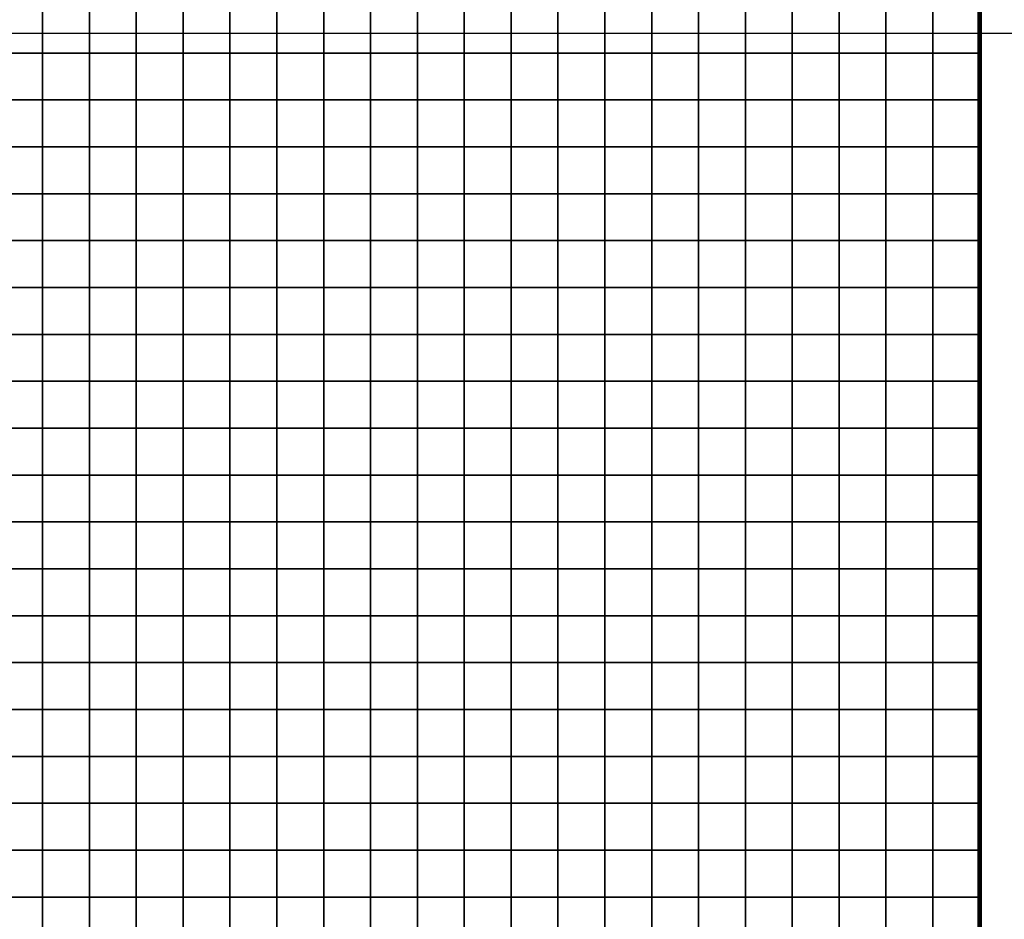
# Model space of a CAD drawing. Units: metres. Extents: x -728617 to -725179, y -226205 to -224573.
# Drawn here: x -725763 to -725552, y -225240 to -225048 of the extents above; entities that cross this region are included whole.
import ezdxf

# ---------------------------------------------------------------- set-up
doc = ezdxf.new("R2010")
doc.units = ezdxf.units.M
doc.header["$MEASUREMENT"] = 0
for name, color, linetype in [('AREAS', 3, 'Continuous'), ('BGR_UNDERLAY', 7, 'Continuous'), ('TILES', 5, 'Continuous')]:
    doc.layers.add(name, color=color, linetype=linetype)
picture_1 = doc.add_image_def('image1.jpg', size_in_pixel=(712, 513))

msp = doc.modelspace()

# ---------------------------------------------------------------- linework, layer by layer
at = {"layer": 'AREAS', "const_width": 1}
msp.add_lwpolyline([(-725857.64, -224924.85), (-725557.64, -224924.85), (-725557.64, -225244.85), (-725857.64, -225244.85)], close=True, dxfattribs=at)
at = {"layer": 'TILES', "flags": 128}
for points in [[(-725767.64, -225054.85), (-725767.64, -225044.85), (-725757.64, -225044.85), (-725757.64, -225054.85)], [(-725757.64, -225054.85), (-725757.64, -225044.85), (-725747.64, -225044.85), (-725747.64, -225054.85)], [(-725747.64, -225054.85), (-725747.64, -225044.85), (-725737.64, -225044.85), (-725737.64, -225054.85)], [(-725737.64, -225054.85), (-725737.64, -225044.85), (-725727.64, -225044.85), (-725727.64, -225054.85)], [(-725727.64, -225054.85), (-725727.64, -225044.85), (-725717.64, -225044.85), (-725717.64, -225054.85)], [(-725717.64, -225054.85), (-725717.64, -225044.85), (-725707.64, -225044.85), (-725707.64, -225054.85)], [(-725707.64, -225054.85), (-725707.64, -225044.85), (-725697.64, -225044.85), (-725697.64, -225054.85)], [(-725697.64, -225054.85), (-725697.64, -225044.85), (-725687.64, -225044.85), (-725687.64, -225054.85)], [(-725687.64, -225054.85), (-725687.64, -225044.85), (-725677.64, -225044.85), (-725677.64, -225054.85)], [(-725677.64, -225054.85), (-725677.64, -225044.85), (-725667.64, -225044.85), (-725667.64, -225054.85)], [(-725667.64, -225054.85), (-725667.64, -225044.85), (-725657.64, -225044.85), (-725657.64, -225054.85)], [(-725657.64, -225054.85), (-725657.64, -225044.85), (-725647.64, -225044.85), (-725647.64, -225054.85)], [(-725647.64, -225054.85), (-725647.64, -225044.85), (-725637.64, -225044.85), (-725637.64, -225054.85)], [(-725637.64, -225054.85), (-725637.64, -225044.85), (-725627.64, -225044.85), (-725627.64, -225054.85)], [(-725627.64, -225054.85), (-725627.64, -225044.85), (-725617.64, -225044.85), (-725617.64, -225054.85)], [(-725617.64, -225054.85), (-725617.64, -225044.85), (-725607.64, -225044.85), (-725607.64, -225054.85)], [(-725607.64, -225054.85), (-725607.64, -225044.85), (-725597.64, -225044.85), (-725597.64, -225054.85)], [(-725597.64, -225054.85), (-725597.64, -225044.85), (-725587.64, -225044.85), (-725587.64, -225054.85)], [(-725587.64, -225054.85), (-725587.64, -225044.85), (-725577.64, -225044.85), (-725577.64, -225054.85)], [(-725577.64, -225054.85), (-725577.64, -225044.85), (-725567.64, -225044.85), (-725567.64, -225054.85)], [(-725567.64, -225054.85), (-725567.64, -225044.85), (-725557.64, -225044.85), (-725557.64, -225054.85)], [(-725767.64, -225064.85), (-725767.64, -225054.85), (-725757.64, -225054.85), (-725757.64, -225064.85)], [(-725757.64, -225064.85), (-725757.64, -225054.85), (-725747.64, -225054.85), (-725747.64, -225064.85)], [(-725747.64, -225064.85), (-725747.64, -225054.85), (-725737.64, -225054.85), (-725737.64, -225064.85)], [(-725737.64, -225064.85), (-725737.64, -225054.85), (-725727.64, -225054.85), (-725727.64, -225064.85)], [(-725727.64, -225064.85), (-725727.64, -225054.85), (-725717.64, -225054.85), (-725717.64, -225064.85)], [(-725717.64, -225064.85), (-725717.64, -225054.85), (-725707.64, -225054.85), (-725707.64, -225064.85)], [(-725707.64, -225064.85), (-725707.64, -225054.85), (-725697.64, -225054.85), (-725697.64, -225064.85)], [(-725697.64, -225064.85), (-725697.64, -225054.85), (-725687.64, -225054.85), (-725687.64, -225064.85)], [(-725687.64, -225064.85), (-725687.64, -225054.85), (-725677.64, -225054.85), (-725677.64, -225064.85)], [(-725677.64, -225064.85), (-725677.64, -225054.85), (-725667.64, -225054.85), (-725667.64, -225064.85)], [(-725667.64, -225064.85), (-725667.64, -225054.85), (-725657.64, -225054.85), (-725657.64, -225064.85)], [(-725657.64, -225064.85), (-725657.64, -225054.85), (-725647.64, -225054.85), (-725647.64, -225064.85)], [(-725647.64, -225064.85), (-725647.64, -225054.85), (-725637.64, -225054.85), (-725637.64, -225064.85)], [(-725637.64, -225064.85), (-725637.64, -225054.85), (-725627.64, -225054.85), (-725627.64, -225064.85)], [(-725627.64, -225064.85), (-725627.64, -225054.85), (-725617.64, -225054.85), (-725617.64, -225064.85)], [(-725617.64, -225064.85), (-725617.64, -225054.85), (-725607.64, -225054.85), (-725607.64, -225064.85)], [(-725607.64, -225064.85), (-725607.64, -225054.85), (-725597.64, -225054.85), (-725597.64, -225064.85)], [(-725597.64, -225064.85), (-725597.64, -225054.85), (-725587.64, -225054.85), (-725587.64, -225064.85)], [(-725587.64, -225064.85), (-725587.64, -225054.85), (-725577.64, -225054.85), (-725577.64, -225064.85)], [(-725577.64, -225064.85), (-725577.64, -225054.85), (-725567.64, -225054.85), (-725567.64, -225064.85)], [(-725567.64, -225064.85), (-725567.64, -225054.85), (-725557.64, -225054.85), (-725557.64, -225064.85)], [(-725767.64, -225074.85), (-725767.64, -225064.85), (-725757.64, -225064.85), (-725757.64, -225074.85)], [(-725757.64, -225074.85), (-725757.64, -225064.85), (-725747.64, -225064.85), (-725747.64, -225074.85)], [(-725747.64, -225074.85), (-725747.64, -225064.85), (-725737.64, -225064.85), (-725737.64, -225074.85)], [(-725737.64, -225074.85), (-725737.64, -225064.85), (-725727.64, -225064.85), (-725727.64, -225074.85)], [(-725727.64, -225074.85), (-725727.64, -225064.85), (-725717.64, -225064.85), (-725717.64, -225074.85)], [(-725717.64, -225074.85), (-725717.64, -225064.85), (-725707.64, -225064.85), (-725707.64, -225074.85)], [(-725707.64, -225074.85), (-725707.64, -225064.85), (-725697.64, -225064.85), (-725697.64, -225074.85)], [(-725697.64, -225074.85), (-725697.64, -225064.85), (-725687.64, -225064.85), (-725687.64, -225074.85)], [(-725687.64, -225074.85), (-725687.64, -225064.85), (-725677.64, -225064.85), (-725677.64, -225074.85)], [(-725677.64, -225074.85), (-725677.64, -225064.85), (-725667.64, -225064.85), (-725667.64, -225074.85)], [(-725667.64, -225074.85), (-725667.64, -225064.85), (-725657.64, -225064.85), (-725657.64, -225074.85)], [(-725657.64, -225074.85), (-725657.64, -225064.85), (-725647.64, -225064.85), (-725647.64, -225074.85)], [(-725647.64, -225074.85), (-725647.64, -225064.85), (-725637.64, -225064.85), (-725637.64, -225074.85)], [(-725637.64, -225074.85), (-725637.64, -225064.85), (-725627.64, -225064.85), (-725627.64, -225074.85)], [(-725627.64, -225074.85), (-725627.64, -225064.85), (-725617.64, -225064.85), (-725617.64, -225074.85)], [(-725617.64, -225074.85), (-725617.64, -225064.85), (-725607.64, -225064.85), (-725607.64, -225074.85)], [(-725607.64, -225074.85), (-725607.64, -225064.85), (-725597.64, -225064.85), (-725597.64, -225074.85)], [(-725597.64, -225074.85), (-725597.64, -225064.85), (-725587.64, -225064.85), (-725587.64, -225074.85)], [(-725587.64, -225074.85), (-725587.64, -225064.85), (-725577.64, -225064.85), (-725577.64, -225074.85)], [(-725577.64, -225074.85), (-725577.64, -225064.85), (-725567.64, -225064.85), (-725567.64, -225074.85)], [(-725567.64, -225074.85), (-725567.64, -225064.85), (-725557.64, -225064.85), (-725557.64, -225074.85)], [(-725767.64, -225084.85), (-725767.64, -225074.85), (-725757.64, -225074.85), (-725757.64, -225084.85)], [(-725757.64, -225084.85), (-725757.64, -225074.85), (-725747.64, -225074.85), (-725747.64, -225084.85)], [(-725747.64, -225084.85), (-725747.64, -225074.85), (-725737.64, -225074.85), (-725737.64, -225084.85)], [(-725737.64, -225084.85), (-725737.64, -225074.85), (-725727.64, -225074.85), (-725727.64, -225084.85)], [(-725727.64, -225084.85), (-725727.64, -225074.85), (-725717.64, -225074.85), (-725717.64, -225084.85)], [(-725717.64, -225084.85), (-725717.64, -225074.85), (-725707.64, -225074.85), (-725707.64, -225084.85)], [(-725707.64, -225084.85), (-725707.64, -225074.85), (-725697.64, -225074.85), (-725697.64, -225084.85)], [(-725697.64, -225084.85), (-725697.64, -225074.85), (-725687.64, -225074.85), (-725687.64, -225084.85)], [(-725687.64, -225084.85), (-725687.64, -225074.85), (-725677.64, -225074.85), (-725677.64, -225084.85)], [(-725677.64, -225084.85), (-725677.64, -225074.85), (-725667.64, -225074.85), (-725667.64, -225084.85)], [(-725667.64, -225084.85), (-725667.64, -225074.85), (-725657.64, -225074.85), (-725657.64, -225084.85)], [(-725657.64, -225084.85), (-725657.64, -225074.85), (-725647.64, -225074.85), (-725647.64, -225084.85)], [(-725647.64, -225084.85), (-725647.64, -225074.85), (-725637.64, -225074.85), (-725637.64, -225084.85)], [(-725637.64, -225084.85), (-725637.64, -225074.85), (-725627.64, -225074.85), (-725627.64, -225084.85)], [(-725627.64, -225084.85), (-725627.64, -225074.85), (-725617.64, -225074.85), (-725617.64, -225084.85)], [(-725617.64, -225084.85), (-725617.64, -225074.85), (-725607.64, -225074.85), (-725607.64, -225084.85)], [(-725607.64, -225084.85), (-725607.64, -225074.85), (-725597.64, -225074.85), (-725597.64, -225084.85)], [(-725597.64, -225084.85), (-725597.64, -225074.85), (-725587.64, -225074.85), (-725587.64, -225084.85)], [(-725587.64, -225084.85), (-725587.64, -225074.85), (-725577.64, -225074.85), (-725577.64, -225084.85)], [(-725577.64, -225084.85), (-725577.64, -225074.85), (-725567.64, -225074.85), (-725567.64, -225084.85)], [(-725567.64, -225084.85), (-725567.64, -225074.85), (-725557.64, -225074.85), (-725557.64, -225084.85)], [(-725767.64, -225094.85), (-725767.64, -225084.85), (-725757.64, -225084.85), (-725757.64, -225094.85)], [(-725757.64, -225094.85), (-725757.64, -225084.85), (-725747.64, -225084.85), (-725747.64, -225094.85)], [(-725747.64, -225094.85), (-725747.64, -225084.85), (-725737.64, -225084.85), (-725737.64, -225094.85)], [(-725737.64, -225094.85), (-725737.64, -225084.85), (-725727.64, -225084.85), (-725727.64, -225094.85)], [(-725727.64, -225094.85), (-725727.64, -225084.85), (-725717.64, -225084.85), (-725717.64, -225094.85)], [(-725717.64, -225094.85), (-725717.64, -225084.85), (-725707.64, -225084.85), (-725707.64, -225094.85)], [(-725707.64, -225094.85), (-725707.64, -225084.85), (-725697.64, -225084.85), (-725697.64, -225094.85)], [(-725697.64, -225094.85), (-725697.64, -225084.85), (-725687.64, -225084.85), (-725687.64, -225094.85)], [(-725687.64, -225094.85), (-725687.64, -225084.85), (-725677.64, -225084.85), (-725677.64, -225094.85)], [(-725677.64, -225094.85), (-725677.64, -225084.85), (-725667.64, -225084.85), (-725667.64, -225094.85)], [(-725667.64, -225094.85), (-725667.64, -225084.85), (-725657.64, -225084.85), (-725657.64, -225094.85)], [(-725657.64, -225094.85), (-725657.64, -225084.85), (-725647.64, -225084.85), (-725647.64, -225094.85)], [(-725647.64, -225094.85), (-725647.64, -225084.85), (-725637.64, -225084.85), (-725637.64, -225094.85)], [(-725637.64, -225094.85), (-725637.64, -225084.85), (-725627.64, -225084.85), (-725627.64, -225094.85)], [(-725627.64, -225094.85), (-725627.64, -225084.85), (-725617.64, -225084.85), (-725617.64, -225094.85)], [(-725617.64, -225094.85), (-725617.64, -225084.85), (-725607.64, -225084.85), (-725607.64, -225094.85)], [(-725607.64, -225094.85), (-725607.64, -225084.85), (-725597.64, -225084.85), (-725597.64, -225094.85)], [(-725597.64, -225094.85), (-725597.64, -225084.85), (-725587.64, -225084.85), (-725587.64, -225094.85)], [(-725587.64, -225094.85), (-725587.64, -225084.85), (-725577.64, -225084.85), (-725577.64, -225094.85)], [(-725577.64, -225094.85), (-725577.64, -225084.85), (-725567.64, -225084.85), (-725567.64, -225094.85)], [(-725567.64, -225094.85), (-725567.64, -225084.85), (-725557.64, -225084.85), (-725557.64, -225094.85)], [(-725767.64, -225104.85), (-725767.64, -225094.85), (-725757.64, -225094.85), (-725757.64, -225104.85)], [(-725757.64, -225104.85), (-725757.64, -225094.85), (-725747.64, -225094.85), (-725747.64, -225104.85)], [(-725747.64, -225104.85), (-725747.64, -225094.85), (-725737.64, -225094.85), (-725737.64, -225104.85)], [(-725737.64, -225104.85), (-725737.64, -225094.85), (-725727.64, -225094.85), (-725727.64, -225104.85)], [(-725727.64, -225104.85), (-725727.64, -225094.85), (-725717.64, -225094.85), (-725717.64, -225104.85)], [(-725717.64, -225104.85), (-725717.64, -225094.85), (-725707.64, -225094.85), (-725707.64, -225104.85)], [(-725707.64, -225104.85), (-725707.64, -225094.85), (-725697.64, -225094.85), (-725697.64, -225104.85)], [(-725697.64, -225104.85), (-725697.64, -225094.85), (-725687.64, -225094.85), (-725687.64, -225104.85)], [(-725687.64, -225104.85), (-725687.64, -225094.85), (-725677.64, -225094.85), (-725677.64, -225104.85)], [(-725677.64, -225104.85), (-725677.64, -225094.85), (-725667.64, -225094.85), (-725667.64, -225104.85)], [(-725667.64, -225104.85), (-725667.64, -225094.85), (-725657.64, -225094.85), (-725657.64, -225104.85)], [(-725657.64, -225104.85), (-725657.64, -225094.85), (-725647.64, -225094.85), (-725647.64, -225104.85)], [(-725647.64, -225104.85), (-725647.64, -225094.85), (-725637.64, -225094.85), (-725637.64, -225104.85)], [(-725637.64, -225104.85), (-725637.64, -225094.85), (-725627.64, -225094.85), (-725627.64, -225104.85)], [(-725627.64, -225104.85), (-725627.64, -225094.85), (-725617.64, -225094.85), (-725617.64, -225104.85)], [(-725617.64, -225104.85), (-725617.64, -225094.85), (-725607.64, -225094.85), (-725607.64, -225104.85)], [(-725607.64, -225104.85), (-725607.64, -225094.85), (-725597.64, -225094.85), (-725597.64, -225104.85)], [(-725597.64, -225104.85), (-725597.64, -225094.85), (-725587.64, -225094.85), (-725587.64, -225104.85)], [(-725587.64, -225104.85), (-725587.64, -225094.85), (-725577.64, -225094.85), (-725577.64, -225104.85)], [(-725577.64, -225104.85), (-725577.64, -225094.85), (-725567.64, -225094.85), (-725567.64, -225104.85)], [(-725567.64, -225104.85), (-725567.64, -225094.85), (-725557.64, -225094.85), (-725557.64, -225104.85)], [(-725767.64, -225114.85), (-725767.64, -225104.85), (-725757.64, -225104.85), (-725757.64, -225114.85)], [(-725757.64, -225114.85), (-725757.64, -225104.85), (-725747.64, -225104.85), (-725747.64, -225114.85)], [(-725747.64, -225114.85), (-725747.64, -225104.85), (-725737.64, -225104.85), (-725737.64, -225114.85)], [(-725737.64, -225114.85), (-725737.64, -225104.85), (-725727.64, -225104.85), (-725727.64, -225114.85)], [(-725727.64, -225114.85), (-725727.64, -225104.85), (-725717.64, -225104.85), (-725717.64, -225114.85)], [(-725717.64, -225114.85), (-725717.64, -225104.85), (-725707.64, -225104.85), (-725707.64, -225114.85)], [(-725707.64, -225114.85), (-725707.64, -225104.85), (-725697.64, -225104.85), (-725697.64, -225114.85)], [(-725697.64, -225114.85), (-725697.64, -225104.85), (-725687.64, -225104.85), (-725687.64, -225114.85)], [(-725687.64, -225114.85), (-725687.64, -225104.85), (-725677.64, -225104.85), (-725677.64, -225114.85)], [(-725677.64, -225114.85), (-725677.64, -225104.85), (-725667.64, -225104.85), (-725667.64, -225114.85)], [(-725667.64, -225114.85), (-725667.64, -225104.85), (-725657.64, -225104.85), (-725657.64, -225114.85)], [(-725657.64, -225114.85), (-725657.64, -225104.85), (-725647.64, -225104.85), (-725647.64, -225114.85)], [(-725647.64, -225114.85), (-725647.64, -225104.85), (-725637.64, -225104.85), (-725637.64, -225114.85)], [(-725637.64, -225114.85), (-725637.64, -225104.85), (-725627.64, -225104.85), (-725627.64, -225114.85)], [(-725627.64, -225114.85), (-725627.64, -225104.85), (-725617.64, -225104.85), (-725617.64, -225114.85)], [(-725617.64, -225114.85), (-725617.64, -225104.85), (-725607.64, -225104.85), (-725607.64, -225114.85)], [(-725607.64, -225114.85), (-725607.64, -225104.85), (-725597.64, -225104.85), (-725597.64, -225114.85)], [(-725597.64, -225114.85), (-725597.64, -225104.85), (-725587.64, -225104.85), (-725587.64, -225114.85)], [(-725587.64, -225114.85), (-725587.64, -225104.85), (-725577.64, -225104.85), (-725577.64, -225114.85)], [(-725577.64, -225114.85), (-725577.64, -225104.85), (-725567.64, -225104.85), (-725567.64, -225114.85)], [(-725567.64, -225114.85), (-725567.64, -225104.85), (-725557.64, -225104.85), (-725557.64, -225114.85)], [(-725767.64, -225124.85), (-725767.64, -225114.85), (-725757.64, -225114.85), (-725757.64, -225124.85)], [(-725757.64, -225124.85), (-725757.64, -225114.85), (-725747.64, -225114.85), (-725747.64, -225124.85)], [(-725747.64, -225124.85), (-725747.64, -225114.85), (-725737.64, -225114.85), (-725737.64, -225124.85)], [(-725737.64, -225124.85), (-725737.64, -225114.85), (-725727.64, -225114.85), (-725727.64, -225124.85)], [(-725727.64, -225124.85), (-725727.64, -225114.85), (-725717.64, -225114.85), (-725717.64, -225124.85)], [(-725717.64, -225124.85), (-725717.64, -225114.85), (-725707.64, -225114.85), (-725707.64, -225124.85)], [(-725707.64, -225124.85), (-725707.64, -225114.85), (-725697.64, -225114.85), (-725697.64, -225124.85)], [(-725697.64, -225124.85), (-725697.64, -225114.85), (-725687.64, -225114.85), (-725687.64, -225124.85)], [(-725687.64, -225124.85), (-725687.64, -225114.85), (-725677.64, -225114.85), (-725677.64, -225124.85)], [(-725677.64, -225124.85), (-725677.64, -225114.85), (-725667.64, -225114.85), (-725667.64, -225124.85)], [(-725667.64, -225124.85), (-725667.64, -225114.85), (-725657.64, -225114.85), (-725657.64, -225124.85)], [(-725657.64, -225124.85), (-725657.64, -225114.85), (-725647.64, -225114.85), (-725647.64, -225124.85)], [(-725647.64, -225124.85), (-725647.64, -225114.85), (-725637.64, -225114.85), (-725637.64, -225124.85)], [(-725637.64, -225124.85), (-725637.64, -225114.85), (-725627.64, -225114.85), (-725627.64, -225124.85)], [(-725627.64, -225124.85), (-725627.64, -225114.85), (-725617.64, -225114.85), (-725617.64, -225124.85)], [(-725617.64, -225124.85), (-725617.64, -225114.85), (-725607.64, -225114.85), (-725607.64, -225124.85)], [(-725607.64, -225124.85), (-725607.64, -225114.85), (-725597.64, -225114.85), (-725597.64, -225124.85)], [(-725597.64, -225124.85), (-725597.64, -225114.85), (-725587.64, -225114.85), (-725587.64, -225124.85)], [(-725587.64, -225124.85), (-725587.64, -225114.85), (-725577.64, -225114.85), (-725577.64, -225124.85)], [(-725577.64, -225124.85), (-725577.64, -225114.85), (-725567.64, -225114.85), (-725567.64, -225124.85)], [(-725567.64, -225124.85), (-725567.64, -225114.85), (-725557.64, -225114.85), (-725557.64, -225124.85)], [(-725767.64, -225134.85), (-725767.64, -225124.85), (-725757.64, -225124.85), (-725757.64, -225134.85)], [(-725757.64, -225134.85), (-725757.64, -225124.85), (-725747.64, -225124.85), (-725747.64, -225134.85)], [(-725747.64, -225134.85), (-725747.64, -225124.85), (-725737.64, -225124.85), (-725737.64, -225134.85)], [(-725737.64, -225134.85), (-725737.64, -225124.85), (-725727.64, -225124.85), (-725727.64, -225134.85)], [(-725727.64, -225134.85), (-725727.64, -225124.85), (-725717.64, -225124.85), (-725717.64, -225134.85)], [(-725717.64, -225134.85), (-725717.64, -225124.85), (-725707.64, -225124.85), (-725707.64, -225134.85)], [(-725707.64, -225134.85), (-725707.64, -225124.85), (-725697.64, -225124.85), (-725697.64, -225134.85)], [(-725697.64, -225134.85), (-725697.64, -225124.85), (-725687.64, -225124.85), (-725687.64, -225134.85)], [(-725687.64, -225134.85), (-725687.64, -225124.85), (-725677.64, -225124.85), (-725677.64, -225134.85)], [(-725677.64, -225134.85), (-725677.64, -225124.85), (-725667.64, -225124.85), (-725667.64, -225134.85)], [(-725667.64, -225134.85), (-725667.64, -225124.85), (-725657.64, -225124.85), (-725657.64, -225134.85)], [(-725657.64, -225134.85), (-725657.64, -225124.85), (-725647.64, -225124.85), (-725647.64, -225134.85)], [(-725647.64, -225134.85), (-725647.64, -225124.85), (-725637.64, -225124.85), (-725637.64, -225134.85)], [(-725637.64, -225134.85), (-725637.64, -225124.85), (-725627.64, -225124.85), (-725627.64, -225134.85)], [(-725627.64, -225134.85), (-725627.64, -225124.85), (-725617.64, -225124.85), (-725617.64, -225134.85)], [(-725617.64, -225134.85), (-725617.64, -225124.85), (-725607.64, -225124.85), (-725607.64, -225134.85)], [(-725607.64, -225134.85), (-725607.64, -225124.85), (-725597.64, -225124.85), (-725597.64, -225134.85)], [(-725597.64, -225134.85), (-725597.64, -225124.85), (-725587.64, -225124.85), (-725587.64, -225134.85)], [(-725587.64, -225134.85), (-725587.64, -225124.85), (-725577.64, -225124.85), (-725577.64, -225134.85)], [(-725577.64, -225134.85), (-725577.64, -225124.85), (-725567.64, -225124.85), (-725567.64, -225134.85)], [(-725567.64, -225134.85), (-725567.64, -225124.85), (-725557.64, -225124.85), (-725557.64, -225134.85)], [(-725767.64, -225144.85), (-725767.64, -225134.85), (-725757.64, -225134.85), (-725757.64, -225144.85)], [(-725757.64, -225144.85), (-725757.64, -225134.85), (-725747.64, -225134.85), (-725747.64, -225144.85)], [(-725747.64, -225144.85), (-725747.64, -225134.85), (-725737.64, -225134.85), (-725737.64, -225144.85)], [(-725737.64, -225144.85), (-725737.64, -225134.85), (-725727.64, -225134.85), (-725727.64, -225144.85)], [(-725727.64, -225144.85), (-725727.64, -225134.85), (-725717.64, -225134.85), (-725717.64, -225144.85)], [(-725717.64, -225144.85), (-725717.64, -225134.85), (-725707.64, -225134.85), (-725707.64, -225144.85)], [(-725707.64, -225144.85), (-725707.64, -225134.85), (-725697.64, -225134.85), (-725697.64, -225144.85)], [(-725697.64, -225144.85), (-725697.64, -225134.85), (-725687.64, -225134.85), (-725687.64, -225144.85)], [(-725687.64, -225144.85), (-725687.64, -225134.85), (-725677.64, -225134.85), (-725677.64, -225144.85)], [(-725677.64, -225144.85), (-725677.64, -225134.85), (-725667.64, -225134.85), (-725667.64, -225144.85)], [(-725667.64, -225144.85), (-725667.64, -225134.85), (-725657.64, -225134.85), (-725657.64, -225144.85)], [(-725657.64, -225144.85), (-725657.64, -225134.85), (-725647.64, -225134.85), (-725647.64, -225144.85)], [(-725647.64, -225144.85), (-725647.64, -225134.85), (-725637.64, -225134.85), (-725637.64, -225144.85)], [(-725637.64, -225144.85), (-725637.64, -225134.85), (-725627.64, -225134.85), (-725627.64, -225144.85)], [(-725627.64, -225144.85), (-725627.64, -225134.85), (-725617.64, -225134.85), (-725617.64, -225144.85)], [(-725617.64, -225144.85), (-725617.64, -225134.85), (-725607.64, -225134.85), (-725607.64, -225144.85)], [(-725607.64, -225144.85), (-725607.64, -225134.85), (-725597.64, -225134.85), (-725597.64, -225144.85)], [(-725597.64, -225144.85), (-725597.64, -225134.85), (-725587.64, -225134.85), (-725587.64, -225144.85)], [(-725587.64, -225144.85), (-725587.64, -225134.85), (-725577.64, -225134.85), (-725577.64, -225144.85)], [(-725577.64, -225144.85), (-725577.64, -225134.85), (-725567.64, -225134.85), (-725567.64, -225144.85)], [(-725567.64, -225144.85), (-725567.64, -225134.85), (-725557.64, -225134.85), (-725557.64, -225144.85)], [(-725767.64, -225154.85), (-725767.64, -225144.85), (-725757.64, -225144.85), (-725757.64, -225154.85)], [(-725757.64, -225154.85), (-725757.64, -225144.85), (-725747.64, -225144.85), (-725747.64, -225154.85)], [(-725747.64, -225154.85), (-725747.64, -225144.85), (-725737.64, -225144.85), (-725737.64, -225154.85)], [(-725737.64, -225154.85), (-725737.64, -225144.85), (-725727.64, -225144.85), (-725727.64, -225154.85)], [(-725727.64, -225154.85), (-725727.64, -225144.85), (-725717.64, -225144.85), (-725717.64, -225154.85)], [(-725717.64, -225154.85), (-725717.64, -225144.85), (-725707.64, -225144.85), (-725707.64, -225154.85)], [(-725707.64, -225154.85), (-725707.64, -225144.85), (-725697.64, -225144.85), (-725697.64, -225154.85)], [(-725697.64, -225154.85), (-725697.64, -225144.85), (-725687.64, -225144.85), (-725687.64, -225154.85)], [(-725687.64, -225154.85), (-725687.64, -225144.85), (-725677.64, -225144.85), (-725677.64, -225154.85)], [(-725677.64, -225154.85), (-725677.64, -225144.85), (-725667.64, -225144.85), (-725667.64, -225154.85)], [(-725667.64, -225154.85), (-725667.64, -225144.85), (-725657.64, -225144.85), (-725657.64, -225154.85)], [(-725657.64, -225154.85), (-725657.64, -225144.85), (-725647.64, -225144.85), (-725647.64, -225154.85)], [(-725647.64, -225154.85), (-725647.64, -225144.85), (-725637.64, -225144.85), (-725637.64, -225154.85)], [(-725637.64, -225154.85), (-725637.64, -225144.85), (-725627.64, -225144.85), (-725627.64, -225154.85)], [(-725627.64, -225154.85), (-725627.64, -225144.85), (-725617.64, -225144.85), (-725617.64, -225154.85)], [(-725617.64, -225154.85), (-725617.64, -225144.85), (-725607.64, -225144.85), (-725607.64, -225154.85)], [(-725607.64, -225154.85), (-725607.64, -225144.85), (-725597.64, -225144.85), (-725597.64, -225154.85)], [(-725597.64, -225154.85), (-725597.64, -225144.85), (-725587.64, -225144.85), (-725587.64, -225154.85)], [(-725587.64, -225154.85), (-725587.64, -225144.85), (-725577.64, -225144.85), (-725577.64, -225154.85)], [(-725577.64, -225154.85), (-725577.64, -225144.85), (-725567.64, -225144.85), (-725567.64, -225154.85)], [(-725567.64, -225154.85), (-725567.64, -225144.85), (-725557.64, -225144.85), (-725557.64, -225154.85)], [(-725767.64, -225164.85), (-725767.64, -225154.85), (-725757.64, -225154.85), (-725757.64, -225164.85)], [(-725757.64, -225164.85), (-725757.64, -225154.85), (-725747.64, -225154.85), (-725747.64, -225164.85)], [(-725747.64, -225164.85), (-725747.64, -225154.85), (-725737.64, -225154.85), (-725737.64, -225164.85)], [(-725737.64, -225164.85), (-725737.64, -225154.85), (-725727.64, -225154.85), (-725727.64, -225164.85)], [(-725727.64, -225164.85), (-725727.64, -225154.85), (-725717.64, -225154.85), (-725717.64, -225164.85)], [(-725717.64, -225164.85), (-725717.64, -225154.85), (-725707.64, -225154.85), (-725707.64, -225164.85)], [(-725707.64, -225164.85), (-725707.64, -225154.85), (-725697.64, -225154.85), (-725697.64, -225164.85)], [(-725697.64, -225164.85), (-725697.64, -225154.85), (-725687.64, -225154.85), (-725687.64, -225164.85)], [(-725687.64, -225164.85), (-725687.64, -225154.85), (-725677.64, -225154.85), (-725677.64, -225164.85)], [(-725677.64, -225164.85), (-725677.64, -225154.85), (-725667.64, -225154.85), (-725667.64, -225164.85)], [(-725667.64, -225164.85), (-725667.64, -225154.85), (-725657.64, -225154.85), (-725657.64, -225164.85)], [(-725657.64, -225164.85), (-725657.64, -225154.85), (-725647.64, -225154.85), (-725647.64, -225164.85)], [(-725647.64, -225164.85), (-725647.64, -225154.85), (-725637.64, -225154.85), (-725637.64, -225164.85)], [(-725637.64, -225164.85), (-725637.64, -225154.85), (-725627.64, -225154.85), (-725627.64, -225164.85)], [(-725627.64, -225164.85), (-725627.64, -225154.85), (-725617.64, -225154.85), (-725617.64, -225164.85)], [(-725617.64, -225164.85), (-725617.64, -225154.85), (-725607.64, -225154.85), (-725607.64, -225164.85)], [(-725607.64, -225164.85), (-725607.64, -225154.85), (-725597.64, -225154.85), (-725597.64, -225164.85)], [(-725597.64, -225164.85), (-725597.64, -225154.85), (-725587.64, -225154.85), (-725587.64, -225164.85)], [(-725587.64, -225164.85), (-725587.64, -225154.85), (-725577.64, -225154.85), (-725577.64, -225164.85)], [(-725577.64, -225164.85), (-725577.64, -225154.85), (-725567.64, -225154.85), (-725567.64, -225164.85)], [(-725567.64, -225164.85), (-725567.64, -225154.85), (-725557.64, -225154.85), (-725557.64, -225164.85)], [(-725767.64, -225174.85), (-725767.64, -225164.85), (-725757.64, -225164.85), (-725757.64, -225174.85)], [(-725757.64, -225174.85), (-725757.64, -225164.85), (-725747.64, -225164.85), (-725747.64, -225174.85)], [(-725747.64, -225174.85), (-725747.64, -225164.85), (-725737.64, -225164.85), (-725737.64, -225174.85)], [(-725737.64, -225174.85), (-725737.64, -225164.85), (-725727.64, -225164.85), (-725727.64, -225174.85)], [(-725727.64, -225174.85), (-725727.64, -225164.85), (-725717.64, -225164.85), (-725717.64, -225174.85)], [(-725717.64, -225174.85), (-725717.64, -225164.85), (-725707.64, -225164.85), (-725707.64, -225174.85)], [(-725707.64, -225174.85), (-725707.64, -225164.85), (-725697.64, -225164.85), (-725697.64, -225174.85)], [(-725697.64, -225174.85), (-725697.64, -225164.85), (-725687.64, -225164.85), (-725687.64, -225174.85)], [(-725687.64, -225174.85), (-725687.64, -225164.85), (-725677.64, -225164.85), (-725677.64, -225174.85)], [(-725677.64, -225174.85), (-725677.64, -225164.85), (-725667.64, -225164.85), (-725667.64, -225174.85)], [(-725667.64, -225174.85), (-725667.64, -225164.85), (-725657.64, -225164.85), (-725657.64, -225174.85)], [(-725657.64, -225174.85), (-725657.64, -225164.85), (-725647.64, -225164.85), (-725647.64, -225174.85)], [(-725647.64, -225174.85), (-725647.64, -225164.85), (-725637.64, -225164.85), (-725637.64, -225174.85)], [(-725637.64, -225174.85), (-725637.64, -225164.85), (-725627.64, -225164.85), (-725627.64, -225174.85)], [(-725627.64, -225174.85), (-725627.64, -225164.85), (-725617.64, -225164.85), (-725617.64, -225174.85)], [(-725617.64, -225174.85), (-725617.64, -225164.85), (-725607.64, -225164.85), (-725607.64, -225174.85)], [(-725607.64, -225174.85), (-725607.64, -225164.85), (-725597.64, -225164.85), (-725597.64, -225174.85)], [(-725597.64, -225174.85), (-725597.64, -225164.85), (-725587.64, -225164.85), (-725587.64, -225174.85)], [(-725587.64, -225174.85), (-725587.64, -225164.85), (-725577.64, -225164.85), (-725577.64, -225174.85)], [(-725577.64, -225174.85), (-725577.64, -225164.85), (-725567.64, -225164.85), (-725567.64, -225174.85)], [(-725567.64, -225174.85), (-725567.64, -225164.85), (-725557.64, -225164.85), (-725557.64, -225174.85)], [(-725767.64, -225184.85), (-725767.64, -225174.85), (-725757.64, -225174.85), (-725757.64, -225184.85)], [(-725757.64, -225184.85), (-725757.64, -225174.85), (-725747.64, -225174.85), (-725747.64, -225184.85)], [(-725747.64, -225184.85), (-725747.64, -225174.85), (-725737.64, -225174.85), (-725737.64, -225184.85)], [(-725737.64, -225184.85), (-725737.64, -225174.85), (-725727.64, -225174.85), (-725727.64, -225184.85)], [(-725727.64, -225184.85), (-725727.64, -225174.85), (-725717.64, -225174.85), (-725717.64, -225184.85)], [(-725717.64, -225184.85), (-725717.64, -225174.85), (-725707.64, -225174.85), (-725707.64, -225184.85)], [(-725707.64, -225184.85), (-725707.64, -225174.85), (-725697.64, -225174.85), (-725697.64, -225184.85)], [(-725697.64, -225184.85), (-725697.64, -225174.85), (-725687.64, -225174.85), (-725687.64, -225184.85)], [(-725687.64, -225184.85), (-725687.64, -225174.85), (-725677.64, -225174.85), (-725677.64, -225184.85)], [(-725677.64, -225184.85), (-725677.64, -225174.85), (-725667.64, -225174.85), (-725667.64, -225184.85)], [(-725667.64, -225184.85), (-725667.64, -225174.85), (-725657.64, -225174.85), (-725657.64, -225184.85)], [(-725657.64, -225184.85), (-725657.64, -225174.85), (-725647.64, -225174.85), (-725647.64, -225184.85)], [(-725647.64, -225184.85), (-725647.64, -225174.85), (-725637.64, -225174.85), (-725637.64, -225184.85)], [(-725637.64, -225184.85), (-725637.64, -225174.85), (-725627.64, -225174.85), (-725627.64, -225184.85)], [(-725627.64, -225184.85), (-725627.64, -225174.85), (-725617.64, -225174.85), (-725617.64, -225184.85)], [(-725617.64, -225184.85), (-725617.64, -225174.85), (-725607.64, -225174.85), (-725607.64, -225184.85)], [(-725607.64, -225184.85), (-725607.64, -225174.85), (-725597.64, -225174.85), (-725597.64, -225184.85)], [(-725597.64, -225184.85), (-725597.64, -225174.85), (-725587.64, -225174.85), (-725587.64, -225184.85)], [(-725587.64, -225184.85), (-725587.64, -225174.85), (-725577.64, -225174.85), (-725577.64, -225184.85)], [(-725577.64, -225184.85), (-725577.64, -225174.85), (-725567.64, -225174.85), (-725567.64, -225184.85)], [(-725567.64, -225184.85), (-725567.64, -225174.85), (-725557.64, -225174.85), (-725557.64, -225184.85)], [(-725767.64, -225194.85), (-725767.64, -225184.85), (-725757.64, -225184.85), (-725757.64, -225194.85)], [(-725757.64, -225194.85), (-725757.64, -225184.85), (-725747.64, -225184.85), (-725747.64, -225194.85)], [(-725747.64, -225194.85), (-725747.64, -225184.85), (-725737.64, -225184.85), (-725737.64, -225194.85)], [(-725737.64, -225194.85), (-725737.64, -225184.85), (-725727.64, -225184.85), (-725727.64, -225194.85)], [(-725727.64, -225194.85), (-725727.64, -225184.85), (-725717.64, -225184.85), (-725717.64, -225194.85)], [(-725717.64, -225194.85), (-725717.64, -225184.85), (-725707.64, -225184.85), (-725707.64, -225194.85)], [(-725707.64, -225194.85), (-725707.64, -225184.85), (-725697.64, -225184.85), (-725697.64, -225194.85)], [(-725697.64, -225194.85), (-725697.64, -225184.85), (-725687.64, -225184.85), (-725687.64, -225194.85)], [(-725687.64, -225194.85), (-725687.64, -225184.85), (-725677.64, -225184.85), (-725677.64, -225194.85)], [(-725677.64, -225194.85), (-725677.64, -225184.85), (-725667.64, -225184.85), (-725667.64, -225194.85)], [(-725667.64, -225194.85), (-725667.64, -225184.85), (-725657.64, -225184.85), (-725657.64, -225194.85)], [(-725657.64, -225194.85), (-725657.64, -225184.85), (-725647.64, -225184.85), (-725647.64, -225194.85)], [(-725647.64, -225194.85), (-725647.64, -225184.85), (-725637.64, -225184.85), (-725637.64, -225194.85)], [(-725637.64, -225194.85), (-725637.64, -225184.85), (-725627.64, -225184.85), (-725627.64, -225194.85)], [(-725627.64, -225194.85), (-725627.64, -225184.85), (-725617.64, -225184.85), (-725617.64, -225194.85)], [(-725617.64, -225194.85), (-725617.64, -225184.85), (-725607.64, -225184.85), (-725607.64, -225194.85)], [(-725607.64, -225194.85), (-725607.64, -225184.85), (-725597.64, -225184.85), (-725597.64, -225194.85)], [(-725597.64, -225194.85), (-725597.64, -225184.85), (-725587.64, -225184.85), (-725587.64, -225194.85)], [(-725587.64, -225194.85), (-725587.64, -225184.85), (-725577.64, -225184.85), (-725577.64, -225194.85)], [(-725577.64, -225194.85), (-725577.64, -225184.85), (-725567.64, -225184.85), (-725567.64, -225194.85)], [(-725567.64, -225194.85), (-725567.64, -225184.85), (-725557.64, -225184.85), (-725557.64, -225194.85)], [(-725767.64, -225204.85), (-725767.64, -225194.85), (-725757.64, -225194.85), (-725757.64, -225204.85)], [(-725757.64, -225204.85), (-725757.64, -225194.85), (-725747.64, -225194.85), (-725747.64, -225204.85)], [(-725747.64, -225204.85), (-725747.64, -225194.85), (-725737.64, -225194.85), (-725737.64, -225204.85)], [(-725737.64, -225204.85), (-725737.64, -225194.85), (-725727.64, -225194.85), (-725727.64, -225204.85)], [(-725727.64, -225204.85), (-725727.64, -225194.85), (-725717.64, -225194.85), (-725717.64, -225204.85)], [(-725717.64, -225204.85), (-725717.64, -225194.85), (-725707.64, -225194.85), (-725707.64, -225204.85)], [(-725707.64, -225204.85), (-725707.64, -225194.85), (-725697.64, -225194.85), (-725697.64, -225204.85)], [(-725697.64, -225204.85), (-725697.64, -225194.85), (-725687.64, -225194.85), (-725687.64, -225204.85)], [(-725687.64, -225204.85), (-725687.64, -225194.85), (-725677.64, -225194.85), (-725677.64, -225204.85)], [(-725677.64, -225204.85), (-725677.64, -225194.85), (-725667.64, -225194.85), (-725667.64, -225204.85)], [(-725667.64, -225204.85), (-725667.64, -225194.85), (-725657.64, -225194.85), (-725657.64, -225204.85)], [(-725657.64, -225204.85), (-725657.64, -225194.85), (-725647.64, -225194.85), (-725647.64, -225204.85)], [(-725647.64, -225204.85), (-725647.64, -225194.85), (-725637.64, -225194.85), (-725637.64, -225204.85)], [(-725637.64, -225204.85), (-725637.64, -225194.85), (-725627.64, -225194.85), (-725627.64, -225204.85)], [(-725627.64, -225204.85), (-725627.64, -225194.85), (-725617.64, -225194.85), (-725617.64, -225204.85)], [(-725617.64, -225204.85), (-725617.64, -225194.85), (-725607.64, -225194.85), (-725607.64, -225204.85)], [(-725607.64, -225204.85), (-725607.64, -225194.85), (-725597.64, -225194.85), (-725597.64, -225204.85)], [(-725597.64, -225204.85), (-725597.64, -225194.85), (-725587.64, -225194.85), (-725587.64, -225204.85)], [(-725587.64, -225204.85), (-725587.64, -225194.85), (-725577.64, -225194.85), (-725577.64, -225204.85)], [(-725577.64, -225204.85), (-725577.64, -225194.85), (-725567.64, -225194.85), (-725567.64, -225204.85)], [(-725567.64, -225204.85), (-725567.64, -225194.85), (-725557.64, -225194.85), (-725557.64, -225204.85)], [(-725767.64, -225214.85), (-725767.64, -225204.85), (-725757.64, -225204.85), (-725757.64, -225214.85)], [(-725757.64, -225214.85), (-725757.64, -225204.85), (-725747.64, -225204.85), (-725747.64, -225214.85)], [(-725747.64, -225214.85), (-725747.64, -225204.85), (-725737.64, -225204.85), (-725737.64, -225214.85)], [(-725737.64, -225214.85), (-725737.64, -225204.85), (-725727.64, -225204.85), (-725727.64, -225214.85)], [(-725727.64, -225214.85), (-725727.64, -225204.85), (-725717.64, -225204.85), (-725717.64, -225214.85)], [(-725717.64, -225214.85), (-725717.64, -225204.85), (-725707.64, -225204.85), (-725707.64, -225214.85)], [(-725707.64, -225214.85), (-725707.64, -225204.85), (-725697.64, -225204.85), (-725697.64, -225214.85)], [(-725697.64, -225214.85), (-725697.64, -225204.85), (-725687.64, -225204.85), (-725687.64, -225214.85)], [(-725687.64, -225214.85), (-725687.64, -225204.85), (-725677.64, -225204.85), (-725677.64, -225214.85)], [(-725677.64, -225214.85), (-725677.64, -225204.85), (-725667.64, -225204.85), (-725667.64, -225214.85)], [(-725667.64, -225214.85), (-725667.64, -225204.85), (-725657.64, -225204.85), (-725657.64, -225214.85)], [(-725657.64, -225214.85), (-725657.64, -225204.85), (-725647.64, -225204.85), (-725647.64, -225214.85)], [(-725647.64, -225214.85), (-725647.64, -225204.85), (-725637.64, -225204.85), (-725637.64, -225214.85)], [(-725637.64, -225214.85), (-725637.64, -225204.85), (-725627.64, -225204.85), (-725627.64, -225214.85)], [(-725627.64, -225214.85), (-725627.64, -225204.85), (-725617.64, -225204.85), (-725617.64, -225214.85)], [(-725617.64, -225214.85), (-725617.64, -225204.85), (-725607.64, -225204.85), (-725607.64, -225214.85)], [(-725607.64, -225214.85), (-725607.64, -225204.85), (-725597.64, -225204.85), (-725597.64, -225214.85)], [(-725597.64, -225214.85), (-725597.64, -225204.85), (-725587.64, -225204.85), (-725587.64, -225214.85)], [(-725587.64, -225214.85), (-725587.64, -225204.85), (-725577.64, -225204.85), (-725577.64, -225214.85)], [(-725577.64, -225214.85), (-725577.64, -225204.85), (-725567.64, -225204.85), (-725567.64, -225214.85)], [(-725567.64, -225214.85), (-725567.64, -225204.85), (-725557.64, -225204.85), (-725557.64, -225214.85)], [(-725767.64, -225224.85), (-725767.64, -225214.85), (-725757.64, -225214.85), (-725757.64, -225224.85)], [(-725757.64, -225224.85), (-725757.64, -225214.85), (-725747.64, -225214.85), (-725747.64, -225224.85)], [(-725747.64, -225224.85), (-725747.64, -225214.85), (-725737.64, -225214.85), (-725737.64, -225224.85)], [(-725737.64, -225224.85), (-725737.64, -225214.85), (-725727.64, -225214.85), (-725727.64, -225224.85)], [(-725727.64, -225224.85), (-725727.64, -225214.85), (-725717.64, -225214.85), (-725717.64, -225224.85)], [(-725717.64, -225224.85), (-725717.64, -225214.85), (-725707.64, -225214.85), (-725707.64, -225224.85)], [(-725707.64, -225224.85), (-725707.64, -225214.85), (-725697.64, -225214.85), (-725697.64, -225224.85)], [(-725697.64, -225224.85), (-725697.64, -225214.85), (-725687.64, -225214.85), (-725687.64, -225224.85)], [(-725687.64, -225224.85), (-725687.64, -225214.85), (-725677.64, -225214.85), (-725677.64, -225224.85)], [(-725677.64, -225224.85), (-725677.64, -225214.85), (-725667.64, -225214.85), (-725667.64, -225224.85)], [(-725667.64, -225224.85), (-725667.64, -225214.85), (-725657.64, -225214.85), (-725657.64, -225224.85)], [(-725657.64, -225224.85), (-725657.64, -225214.85), (-725647.64, -225214.85), (-725647.64, -225224.85)], [(-725647.64, -225224.85), (-725647.64, -225214.85), (-725637.64, -225214.85), (-725637.64, -225224.85)], [(-725637.64, -225224.85), (-725637.64, -225214.85), (-725627.64, -225214.85), (-725627.64, -225224.85)], [(-725627.64, -225224.85), (-725627.64, -225214.85), (-725617.64, -225214.85), (-725617.64, -225224.85)], [(-725617.64, -225224.85), (-725617.64, -225214.85), (-725607.64, -225214.85), (-725607.64, -225224.85)], [(-725607.64, -225224.85), (-725607.64, -225214.85), (-725597.64, -225214.85), (-725597.64, -225224.85)], [(-725597.64, -225224.85), (-725597.64, -225214.85), (-725587.64, -225214.85), (-725587.64, -225224.85)], [(-725587.64, -225224.85), (-725587.64, -225214.85), (-725577.64, -225214.85), (-725577.64, -225224.85)], [(-725577.64, -225224.85), (-725577.64, -225214.85), (-725567.64, -225214.85), (-725567.64, -225224.85)], [(-725567.64, -225224.85), (-725567.64, -225214.85), (-725557.64, -225214.85), (-725557.64, -225224.85)], [(-725767.64, -225234.85), (-725767.64, -225224.85), (-725757.64, -225224.85), (-725757.64, -225234.85)], [(-725757.64, -225234.85), (-725757.64, -225224.85), (-725747.64, -225224.85), (-725747.64, -225234.85)], [(-725747.64, -225234.85), (-725747.64, -225224.85), (-725737.64, -225224.85), (-725737.64, -225234.85)], [(-725737.64, -225234.85), (-725737.64, -225224.85), (-725727.64, -225224.85), (-725727.64, -225234.85)], [(-725727.64, -225234.85), (-725727.64, -225224.85), (-725717.64, -225224.85), (-725717.64, -225234.85)], [(-725717.64, -225234.85), (-725717.64, -225224.85), (-725707.64, -225224.85), (-725707.64, -225234.85)], [(-725707.64, -225234.85), (-725707.64, -225224.85), (-725697.64, -225224.85), (-725697.64, -225234.85)], [(-725697.64, -225234.85), (-725697.64, -225224.85), (-725687.64, -225224.85), (-725687.64, -225234.85)], [(-725687.64, -225234.85), (-725687.64, -225224.85), (-725677.64, -225224.85), (-725677.64, -225234.85)], [(-725677.64, -225234.85), (-725677.64, -225224.85), (-725667.64, -225224.85), (-725667.64, -225234.85)], [(-725667.64, -225234.85), (-725667.64, -225224.85), (-725657.64, -225224.85), (-725657.64, -225234.85)], [(-725657.64, -225234.85), (-725657.64, -225224.85), (-725647.64, -225224.85), (-725647.64, -225234.85)], [(-725647.64, -225234.85), (-725647.64, -225224.85), (-725637.64, -225224.85), (-725637.64, -225234.85)], [(-725637.64, -225234.85), (-725637.64, -225224.85), (-725627.64, -225224.85), (-725627.64, -225234.85)], [(-725627.64, -225234.85), (-725627.64, -225224.85), (-725617.64, -225224.85), (-725617.64, -225234.85)], [(-725617.64, -225234.85), (-725617.64, -225224.85), (-725607.64, -225224.85), (-725607.64, -225234.85)], [(-725607.64, -225234.85), (-725607.64, -225224.85), (-725597.64, -225224.85), (-725597.64, -225234.85)], [(-725597.64, -225234.85), (-725597.64, -225224.85), (-725587.64, -225224.85), (-725587.64, -225234.85)], [(-725587.64, -225234.85), (-725587.64, -225224.85), (-725577.64, -225224.85), (-725577.64, -225234.85)], [(-725577.64, -225234.85), (-725577.64, -225224.85), (-725567.64, -225224.85), (-725567.64, -225234.85)], [(-725567.64, -225234.85), (-725567.64, -225224.85), (-725557.64, -225224.85), (-725557.64, -225234.85)], [(-725767.64, -225244.85), (-725767.64, -225234.85), (-725757.64, -225234.85), (-725757.64, -225244.85)], [(-725757.64, -225244.85), (-725757.64, -225234.85), (-725747.64, -225234.85), (-725747.64, -225244.85)], [(-725747.64, -225244.85), (-725747.64, -225234.85), (-725737.64, -225234.85), (-725737.64, -225244.85)], [(-725737.64, -225244.85), (-725737.64, -225234.85), (-725727.64, -225234.85), (-725727.64, -225244.85)], [(-725727.64, -225244.85), (-725727.64, -225234.85), (-725717.64, -225234.85), (-725717.64, -225244.85)], [(-725717.64, -225244.85), (-725717.64, -225234.85), (-725707.64, -225234.85), (-725707.64, -225244.85)], [(-725707.64, -225244.85), (-725707.64, -225234.85), (-725697.64, -225234.85), (-725697.64, -225244.85)], [(-725697.64, -225244.85), (-725697.64, -225234.85), (-725687.64, -225234.85), (-725687.64, -225244.85)], [(-725687.64, -225244.85), (-725687.64, -225234.85), (-725677.64, -225234.85), (-725677.64, -225244.85)], [(-725677.64, -225244.85), (-725677.64, -225234.85), (-725667.64, -225234.85), (-725667.64, -225244.85)], [(-725667.64, -225244.85), (-725667.64, -225234.85), (-725657.64, -225234.85), (-725657.64, -225244.85)], [(-725657.64, -225244.85), (-725657.64, -225234.85), (-725647.64, -225234.85), (-725647.64, -225244.85)], [(-725647.64, -225244.85), (-725647.64, -225234.85), (-725637.64, -225234.85), (-725637.64, -225244.85)], [(-725637.64, -225244.85), (-725637.64, -225234.85), (-725627.64, -225234.85), (-725627.64, -225244.85)], [(-725627.64, -225244.85), (-725627.64, -225234.85), (-725617.64, -225234.85), (-725617.64, -225244.85)], [(-725617.64, -225244.85), (-725617.64, -225234.85), (-725607.64, -225234.85), (-725607.64, -225244.85)], [(-725607.64, -225244.85), (-725607.64, -225234.85), (-725597.64, -225234.85), (-725597.64, -225244.85)], [(-725597.64, -225244.85), (-725597.64, -225234.85), (-725587.64, -225234.85), (-725587.64, -225244.85)], [(-725587.64, -225244.85), (-725587.64, -225234.85), (-725577.64, -225234.85), (-725577.64, -225244.85)], [(-725577.64, -225244.85), (-725577.64, -225234.85), (-725567.64, -225234.85), (-725567.64, -225244.85)], [(-725567.64, -225244.85), (-725567.64, -225234.85), (-725557.64, -225234.85), (-725557.64, -225244.85)]]:
    msp.add_lwpolyline(points, close=True, dxfattribs=at)

# ---------------------------------------------------------------- referenced raster images: frames only (the image files are external)
at = {"layer": 'BGR_UNDERLAY'}
image = msp.add_image(picture_1, insert=(-726680.76, -226132.69), size_in_units=(1501.85, 1082.09), dxfattribs=at)
image.dxf.flags = 7

doc.saveas('drawing.dxf')
